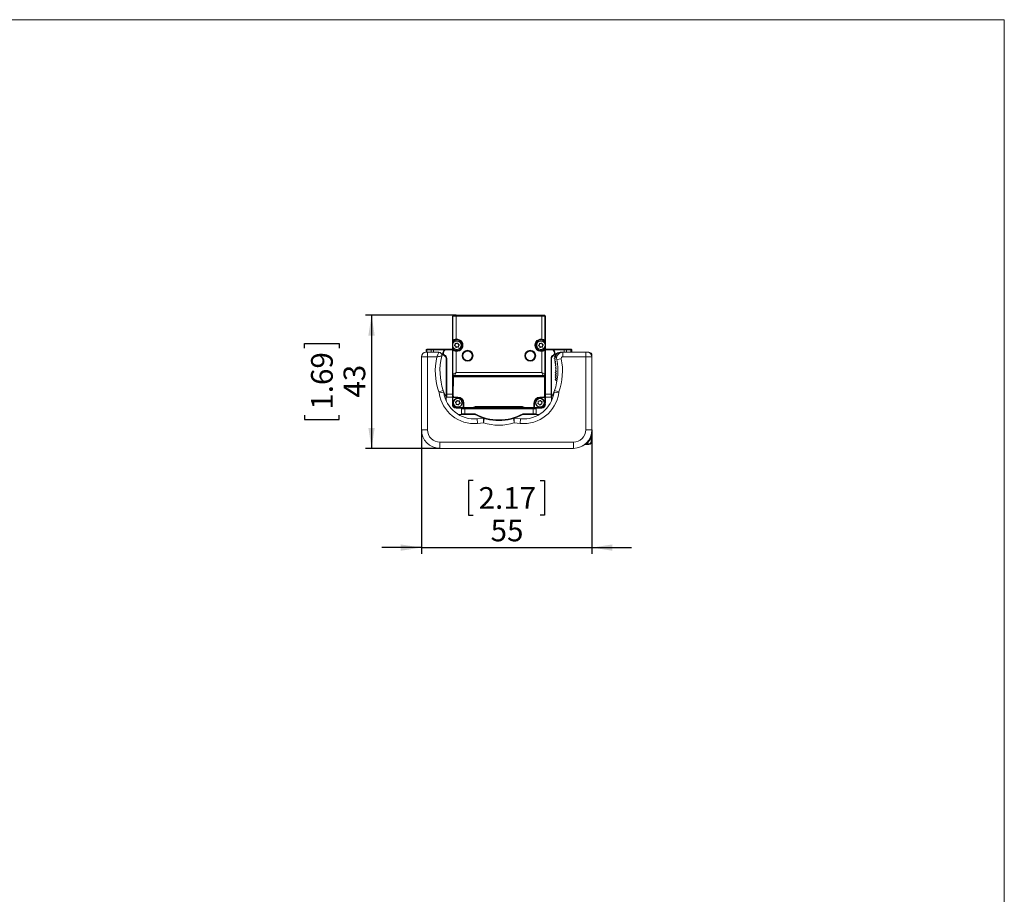
# Paper-space layout '995-600 066 ' of a CAD drawing. Units: millimetres. Extents: x 20 to 410, y 5 to 287.
# Drawn here: x 251 to 410, y 146 to 287 of the extents above; entities that cross this region are included whole.
import ezdxf

# ---------------------------------------------------------------- set-up
doc = ezdxf.new("R2010")
doc.units = ezdxf.units.MM
doc.layers.add('FORMAT', color=7, linetype='Continuous')
doc.styles.add('SLDTEXTSTYLE1', font='TXT', dxfattribs={"width": 0.75})
doc.dimstyles.new('SLDDIMSTYLE2', dxfattribs={"dimtxt": 3.5, "dimasz": 3.302, "dimexe": 0, "dimexo": 0.0625, "dimgap": 0.875, "dimtad": 1, "dimlfac": 2, "dimrnd": 1e-09, "dimzin": 12, "dimdsep": 46, "dimtxsty": 'SLDTEXTSTYLE1', "dimsah": 1, "dimcen": 0.09, "dimadec": 0, "dimazin": 3, "dimtfac": 1, "dimtmove": 0, "dimatfit": 0, "dimfxl": 1, "dimfrac": 2, "dimtolj": 1, "dimtzin": 12, "dimarcsym": 0})
doc.dimstyles.new('SLDDIMSTYLE7', dxfattribs={"dimtxt": 3.5, "dimasz": 3.302, "dimexe": 0, "dimexo": 0.0625, "dimgap": 0.875, "dimtad": 1, "dimdec": 1, "dimlfac": 2, "dimrnd": 1e-09, "dimzin": 12, "dimdsep": 46, "dimtxsty": 'SLDTEXTSTYLE1', "dimsah": 1, "dimcen": 0.09, "dimadec": 0, "dimazin": 3, "dimtfac": 1, "dimtdec": 1, "dimtofl": 0, "dimtmove": 0, "dimatfit": 3, "dimfxl": 1, "dimfrac": 2, "dimtolj": 1, "dimtzin": 12, "dimarcsym": 0})

# ---------------------------------------------------------------- blocks, each defined once
blk = doc.blocks.new('_D_31')
at = {"layer": 'FORMAT'}
for p, q in [((321.63, 239.38), (307.01, 239.38)), ((308.01, 239.38), (308.01, 217.9)), ((297.21, 234.07), (297.21, 234.79)), ((297.21, 234.79), (302.77, 234.79)), ((302.77, 234.79), (302.77, 234.07)), ((297.21, 223.25), (297.21, 222.53)), ((297.21, 222.53), (302.77, 222.53)), ((302.77, 222.53), (302.77, 223.25)), ((319.04, 217.9), (307.01, 217.9))]:
    blk.add_line(p, q, dxfattribs=at)
for points in [[(308.01, 239.38), (307.5, 236.08), (308.52, 236.08)], [(308.01, 217.9), (308.52, 221.2), (307.5, 221.2)]]:
    blk.add_solid(points, dxfattribs=at)
at = {"layer": 'FORMAT', "char_height": 3.5, "attachment_point": 1, "rotation": 90, "style": 'SLDTEXTSTYLE1'}
for s, insert in [('1.69', (298.26, 224.13)), ('43', (303.5, 226.07))]:
    blk.add_mtext(s, dxfattribs=dict(at, insert=insert))
blk = doc.blocks.new('_D_32')
at = {"layer": 'FORMAT'}
for p, q in [((316.04, 220.9), (316.04, 200.9)), ((343.54, 220.9), (343.54, 200.9)), ((324.37, 212.69), (323.66, 212.69)), ((323.66, 212.69), (323.66, 207.13)), ((335.2, 212.69), (335.91, 212.69)), ((335.91, 212.69), (335.91, 207.13)), ((323.66, 207.13), (324.37, 207.13)), ((335.91, 207.13), (335.2, 207.13)), ((316.04, 201.9), (309.69, 201.9)), ((316.04, 201.9), (343.54, 201.9)), ((343.54, 201.9), (349.89, 201.9))]:
    blk.add_line(p, q, dxfattribs=at)
for points in [[(316.04, 201.9), (312.73, 202.41), (312.73, 201.39)], [(343.54, 201.9), (346.84, 201.39), (346.84, 202.41)]]:
    blk.add_solid(points, dxfattribs=at)
at = {"layer": 'FORMAT', "char_height": 3.5, "attachment_point": 1, "style": 'SLDTEXTSTYLE1'}
for s, insert in [('2.17', (325.26, 211.65)), ('55', (327.2, 206.41))]:
    blk.add_mtext(s, dxfattribs=dict(at, insert=insert))

psp = doc.layouts.new('995-600 066 ')

# ---------------------------------------------------------------- linework, layer by layer
at = {"color": 7, "linetype": 'Continuous', "lineweight": 15}
for p, q in [((410, 287), (20, 287)), ((410, 10), (410, 287)), ((321.1335, 239.1278), (321.0355, 239.1278)), ((321.0355, 234.9278), (321.0355, 239.1278)), ((321.1335, 235.3481), (321.1335, 239.1278)), ((321.6335, 239.2278), (321.2794, 239.2278)), ((321.2855, 239.3778), (321.2855, 239.3778)), ((321.2855, 239.3778), (321.3856, 239.3778)), ((321.3856, 239.3778), (321.6335, 239.3778)), ((321.6335, 239.2278), (321.6335, 239.3778)), ((321.6335, 239.3778), (335.4375, 239.3778)), ((321.6335, 239.2278), (321.6335, 235.4945)), ((335.4375, 239.2278), (321.6335, 239.2278)), ((335.4375, 239.2278), (335.4375, 239.3778)), ((335.4375, 239.3778), (335.6854, 239.3778)), ((335.4375, 235.4945), (335.4375, 239.2278)), ((335.7916, 239.2278), (335.4375, 239.2278)), ((335.6854, 239.3778), (335.7855, 239.3778)), ((335.7855, 239.3778), (335.7855, 239.3778)), ((335.9375, 239.1278), (335.9375, 235.3481)), ((336.0355, 239.1278), (335.9375, 239.1278)), ((336.0355, 234.9278), (336.0355, 239.1278)), ((321.0355, 235.2761), (321.0364, 235.2769)), ((321.0355, 234.9278), (321.0355, 235.2761)), ((321.0355, 234.9278), (321.0355, 234.9278)), ((321.0355, 234.9278), (321.1355, 234.9278)), ((321.0355, 234.1278), (321.0355, 234.9278)), ((321.0364, 235.4028), (321.0364, 235.2769)), ((321.1355, 235.1769), (321.1355, 234.9278)), ((321.6335, 235.4945), (321.6465, 235.3954)), ((335.4375, 235.4945), (335.4245, 235.3954)), ((335.9355, 234.9278), (335.9355, 235.1769)), ((335.9355, 234.9278), (336.0355, 234.9278)), ((336.0346, 235.2769), (336.0346, 235.4028)), ((336.0346, 235.2769), (336.0355, 235.2761)), ((336.0355, 235.2761), (336.0355, 234.9278)), ((336.0355, 234.9278), (336.0355, 234.9278)), ((336.0355, 234.1278), (336.0355, 234.9278)), ((316.7855, 233.3978), (317.0355, 233.3978)), ((316.7965, 233.7778), (316.7965, 233.3978)), ((316.8965, 233.8778), (317.0136, 233.8778)), ((317.6391, 233.7778), (316.9429, 233.7778)), ((317.0136, 233.8778), (317.7098, 233.8778)), ((317.0355, 232.6478), (317.0355, 233.3978)), ((317.0355, 233.3978), (318.8582, 233.3978)), ((317.9926, 233.7778), (317.6391, 233.7778)), ((317.7098, 233.8778), (317.9926, 233.8778)), ((317.9926, 233.8778), (317.9926, 233.7778)), ((317.9926, 233.8778), (320.0149, 233.8778)), ((319.3363, 232.7492), (319.4978, 233.3053)), ((319.593, 233.2745), (319.4978, 233.3053)), ((319.6854, 233.5458), (319.5913, 233.5795)), ((320.0149, 233.7778), (320.0149, 233.8778)), ((320.0149, 233.8778), (320.9355, 233.8778)), ((321.0355, 233.7778), (320.0149, 233.7778)), ((321.0355, 225.2528), (321.0355, 234.1278)), ((321.0355, 234.1278), (321.0355, 234.1278)), ((321.0355, 233.7795), (321.0355, 234.1278)), ((321.1355, 234.1278), (321.0355, 234.1278)), ((321.0364, 233.7788), (321.0355, 233.7795)), ((321.0364, 233.6528), (321.0364, 233.7788)), ((321.1335, 229.8669), (321.1335, 233.7075)), ((321.1355, 234.1278), (321.1355, 233.8787)), ((321.6335, 233.5611), (321.6465, 233.6603)), ((321.6335, 233.5611), (321.6335, 230.1169)), ((335.4375, 233.5611), (335.4245, 233.6603)), ((335.4375, 230.1169), (335.4375, 233.5611)), ((335.9355, 233.8787), (335.9355, 234.1278)), ((336.0355, 234.1278), (335.9355, 234.1278)), ((335.9375, 233.7075), (335.9375, 229.8669)), ((336.0355, 233.7795), (336.0346, 233.7788)), ((336.0346, 233.6528), (336.0346, 233.7788)), ((336.0355, 234.1278), (336.0355, 233.7795)), ((336.0355, 234.1278), (336.0355, 234.1278)), ((336.0355, 225.2528), (336.0355, 234.1278)), ((337.0561, 233.7778), (336.0355, 233.7778)), ((336.1355, 233.8778), (337.0561, 233.8778)), ((337.0561, 233.8778), (337.0561, 233.7778)), ((337.0561, 233.8778), (339.0784, 233.8778)), ((337.4797, 233.5795), (337.3856, 233.5458)), ((337.5732, 233.3053), (337.4781, 233.2745)), ((338.4331, 233.3978), (338.6785, 233.3978)), ((338.6785, 233.3978), (338.8394, 233.3978)), ((338.6785, 233.3978), (338.6852, 233.3858)), ((338.8394, 232.6478), (338.8394, 233.3978)), ((338.8394, 233.3978), (342.5355, 233.3978)), ((339.0784, 233.7778), (339.0784, 233.8778)), ((339.0784, 233.8778), (339.3612, 233.8778)), ((339.432, 233.7778), (339.0784, 233.7778)), ((339.3612, 233.8778), (340.0574, 233.8778)), ((340.1281, 233.7778), (339.432, 233.7778)), ((340.0574, 233.8778), (340.1746, 233.8778)), ((340.2746, 233.3978), (340.2746, 233.7778)), ((342.5355, 232.6478), (342.5355, 233.3978)), ((342.5355, 233.3978), (342.7855, 233.3978)), ((342.7855, 233.3978), (343.0267, 233.3978)), ((316.0355, 220.8978), (316.0355, 232.6478)), ((317.0355, 232.6478), (316.0355, 232.6478)), ((317.0355, 232.6478), (317.0355, 220.8978)), ((318.54, 232.6478), (317.0355, 232.6478)), ((319.7543, 232.9337), (319.7178, 232.8406)), ((320.1355, 232.375), (320.0355, 232.375)), ((320.0355, 226.6352), (320.0355, 232.375)), ((320.1355, 232.375), (320.1355, 226.6352)), ((337.0355, 232.375), (336.9355, 232.375)), ((336.9355, 226.6352), (336.9355, 232.375)), ((337.0355, 232.375), (337.0355, 226.6352)), ((337.3532, 232.8406), (337.3167, 232.9337)), ((337.6056, 232.2791), (337.5353, 232.3261)), ((337.5383, 232.4944), (337.6206, 232.5666)), ((337.5574, 232.162), (337.6125, 232.2444)), ((337.6229, 232.6018), (337.5721, 232.6599)), ((337.6727, 231.8915), (337.5954, 231.9479)), ((337.6218, 231.7792), (337.6782, 231.8566)), ((338.594, 232.3497), (337.8581, 232.2054)), ((342.5355, 232.6478), (338.8394, 232.6478)), ((342.5355, 220.8978), (342.5355, 232.6478)), ((343.5355, 232.6478), (342.5355, 232.6478)), ((343.5266, 232.8891), (343.5246, 232.775)), ((343.5355, 232.6478), (343.5355, 220.8978)), ((337.6285, 230.1375), (337.7246, 230.2337)), ((337.7246, 230.0237), (337.6285, 230.1199)), ((337.7261, 231.5043), (337.6511, 231.5638)), ((337.6707, 231.3942), (337.7302, 231.4692)), ((337.7638, 231.1153), (337.6913, 231.1778)), ((337.704, 231.0075), (337.7664, 231.08)), ((337.7857, 230.7251), (337.7158, 230.7904)), ((337.7216, 230.6198), (337.7869, 230.6897)), ((337.792, 230.3364), (337.7246, 230.4037)), ((337.7246, 230.2337), (337.792, 230.301)), ((337.7246, 230.2337), (337.7246, 230.0237)), ((321.0746, 226.7994), (321.0842, 229.8373)), ((321.0852, 229.4428), (321.0766, 226.7365)), ((321.0842, 229.8373), (321.1335, 229.8669)), ((321.0972, 229.4428), (321.0852, 229.4428)), ((321.0874, 226.3473), (321.0972, 229.4428)), ((321.6335, 230.1169), (321.1335, 229.8669)), ((321.1335, 229.8669), (321.1335, 229.8669)), ((321.1852, 229.5428), (321.1972, 229.5428)), ((321.1972, 229.4086), (321.1874, 226.3131)), ((321.1972, 229.5428), (335.8738, 229.5428)), ((321.1972, 229.5428), (321.1972, 229.4086)), ((335.8738, 229.4086), (321.1972, 229.4086)), ((321.3835, 229.6169), (321.3343, 229.5874)), ((321.4567, 229.5874), (321.3343, 229.5874)), ((321.6335, 230.1169), (321.3835, 229.6169)), ((335.6875, 229.6169), (321.3835, 229.6169)), ((321.4567, 229.5874), (321.473, 229.5776)), ((321.473, 229.5776), (323.4327, 229.5776)), ((321.6335, 230.1169), (335.4375, 230.1169)), ((323.3997, 229.5428), (323.4327, 229.5776)), ((333.6383, 229.5776), (335.598, 229.5776)), ((333.6383, 229.5776), (333.6713, 229.5428)), ((335.6875, 229.6169), (335.4375, 230.1169)), ((335.9375, 229.8669), (335.4375, 230.1169)), ((335.598, 229.5776), (335.6143, 229.5874)), ((335.6143, 229.5874), (335.7367, 229.5874)), ((335.7367, 229.5874), (335.6875, 229.6169)), ((335.8738, 229.5428), (335.8738, 229.4086)), ((335.8738, 229.5428), (335.8858, 229.5428)), ((335.8836, 226.3131), (335.8738, 229.4086)), ((335.9375, 229.8669), (335.9375, 229.8669)), ((335.9375, 229.8669), (335.9868, 229.8373)), ((335.9738, 229.4428), (335.9836, 226.3473)), ((335.9858, 229.4428), (335.9738, 229.4428)), ((335.9944, 226.7365), (335.9858, 229.4428)), ((335.9868, 229.8373), (335.9965, 226.7994)), ((337.6285, 229.7575), (337.7246, 229.8537)), ((337.7246, 229.6437), (337.6285, 229.7399)), ((337.6285, 229.3775), (337.7246, 229.4737)), ((337.7246, 229.2637), (337.6285, 229.3599)), ((337.6285, 228.9975), (337.7246, 229.0937)), ((337.7246, 228.8837), (337.6285, 228.9799)), ((337.792, 229.9564), (337.7246, 230.0237)), ((337.7246, 229.8537), (337.792, 229.921)), ((337.7246, 229.8537), (337.7246, 229.6437)), ((337.792, 229.5764), (337.7246, 229.6437)), ((337.7246, 229.4737), (337.792, 229.541)), ((337.7246, 229.4737), (337.7246, 229.2637)), ((337.792, 229.1964), (337.7246, 229.2637)), ((337.7246, 229.0937), (337.792, 229.161)), ((337.7246, 229.0937), (337.7246, 228.8837)), ((337.792, 228.8164), (337.7246, 228.8837)), ((337.7993, 228.7478), (337.7993, 228.7987)), ((318.8638, 226.9836), (319.5715, 227.2319)), ((338.2072, 226.9836), (337.4995, 227.2319)), ((318.8989, 226.8389), (319.6417, 226.9425)), ((320.0355, 226.2352), (320.0355, 226.6352)), ((320.1355, 226.6352), (320.0355, 226.6352)), ((320.1355, 226.1352), (320.0355, 226.1352)), ((320.0355, 225.8301), (320.0355, 226.1352)), ((320.0722, 225.4992), (320.0452, 225.6909)), ((320.1355, 226.6352), (321.0355, 226.6352)), ((320.1355, 226.6352), (320.1355, 226.1352)), ((321.0355, 226.1352), (320.1355, 226.1352)), ((321.0355, 226.3778), (321.0746, 226.3778)), ((321.0355, 225.2528), (321.0355, 226.3778)), ((321.0746, 226.3778), (321.0746, 226.7994)), ((321.0766, 226.7365), (321.0766, 226.3473)), ((321.0766, 226.3473), (321.0874, 226.3473)), ((321.1355, 226.1785), (321.1355, 225.2528)), ((321.3369, 226.0973), (321.3266, 226.0973)), ((321.3369, 226.1631), (321.9105, 226.1631)), ((321.3369, 226.1631), (321.3369, 226.0973)), ((321.9105, 226.0973), (321.3369, 226.0973)), ((321.9105, 226.1631), (321.9105, 226.0973)), ((335.1605, 226.1631), (335.7341, 226.1631)), ((335.1605, 226.0973), (335.1605, 226.1631)), ((335.7341, 226.0973), (335.1605, 226.0973)), ((335.7341, 226.0973), (335.7341, 226.1631)), ((335.7444, 226.0973), (335.7341, 226.0973)), ((335.9355, 225.2528), (335.9355, 226.1785)), ((335.9836, 226.3473), (335.9944, 226.3473)), ((335.9944, 226.3473), (335.9944, 226.7365)), ((335.9965, 226.7994), (335.9965, 226.3778)), ((335.9965, 226.3778), (336.0355, 226.3778)), ((336.0355, 226.6352), (336.9355, 226.6352)), ((336.0355, 226.3778), (336.0355, 225.2528)), ((336.9355, 226.1352), (336.0355, 226.1352)), ((336.9355, 226.1352), (336.9355, 226.6352)), ((337.0355, 226.6352), (336.9355, 226.6352)), ((337.0355, 226.1352), (336.9355, 226.1352)), ((336.9988, 225.4992), (337.0258, 225.6909)), ((337.0355, 226.6352), (337.0355, 226.2352)), ((337.0355, 226.1352), (337.0355, 225.8301)), ((338.1721, 226.8389), (337.4293, 226.9425)), ((321.0355, 224.9778), (321.0355, 225.2528)), ((321.0355, 225.2528), (321.0355, 225.2528)), ((321.1355, 225.2528), (321.0355, 225.2528)), ((321.9105, 224.3778), (321.6355, 224.3778)), ((321.9105, 224.4778), (321.9105, 224.3778)), ((321.9105, 224.4778), (322.8362, 224.4778)), ((321.9105, 224.3778), (324.3734, 224.3778)), ((321.9105, 224.3778), (321.9105, 224.3778)), ((323.0355, 224.3778), (321.9105, 224.3778)), ((323.0355, 224.2778), (322.5355, 224.2778)), ((322.5355, 223.4778), (322.5355, 224.2778)), ((322.7855, 225.2223), (322.7855, 225.2528)), ((322.7855, 224.6744), (322.7855, 225.2223)), ((322.7855, 224.6612), (322.7855, 224.6744)), ((322.8855, 225.1881), (322.8855, 224.6402)), ((323.0355, 224.4897), (324.359, 224.4897)), ((323.0355, 224.4897), (323.0355, 224.4239)), ((324.359, 224.4239), (323.0355, 224.4239)), ((323.0355, 224.4239), (323.0355, 224.4112)), ((323.0355, 224.4112), (324.3613, 224.4112)), ((323.0355, 224.4103), (324.3677, 224.4103)), ((323.0355, 224.4103), (323.0355, 224.3778)), ((323.0355, 224.2778), (323.0355, 224.3778)), ((323.0355, 224.2778), (323.0355, 223.4778)), ((334.0355, 224.2778), (323.0355, 224.2778)), ((324.359, 224.4897), (324.7239, 224.6273)), ((324.359, 224.4239), (324.359, 224.4897)), ((324.3613, 224.4112), (324.359, 224.4239)), ((324.3715, 224.4117), (324.3677, 224.4103)), ((324.3734, 224.3778), (324.3677, 224.4103)), ((324.3734, 224.3778), (324.7855, 224.5278)), ((324.3734, 224.3778), (332.6976, 224.3778)), ((324.7591, 224.5679), (324.3941, 224.4303)), ((324.3941, 224.4303), (324.3965, 224.4176)), ((324.3965, 224.4176), (324.7615, 224.5548)), ((324.7766, 224.5592), (324.6658, 224.5188)), ((324.7615, 224.5548), (324.7591, 224.5679)), ((324.7799, 224.5598), (324.7855, 224.5278)), ((324.7834, 224.5603), (332.2876, 224.5603)), ((324.7855, 224.5278), (324.7855, 224.4778)), ((324.7855, 224.5278), (332.2855, 224.5278)), ((324.7855, 224.4778), (332.2855, 224.4778)), ((324.7943, 224.6402), (332.2767, 224.6402)), ((324.7943, 224.6402), (324.7943, 224.5744)), ((332.2767, 224.5744), (324.7943, 224.5744)), ((324.7943, 224.5744), (324.7967, 224.5612)), ((324.7967, 224.5612), (326.4655, 224.5612)), ((326.4655, 224.5612), (326.6356, 224.5653)), ((326.4655, 224.5612), (326.4679, 224.5612)), ((326.4679, 224.5612), (326.638, 224.5653)), ((326.638, 224.5653), (326.6356, 224.5653)), ((326.8236, 224.5664), (330.2474, 224.5664)), ((330.433, 224.5653), (330.6031, 224.5612)), ((330.433, 224.5653), (330.4354, 224.5653)), ((330.4354, 224.5653), (330.6055, 224.5612)), ((330.6031, 224.5612), (330.6055, 224.5612)), ((330.6055, 224.5612), (332.2743, 224.5612)), ((332.2743, 224.5612), (332.2767, 224.5744)), ((332.2767, 224.6402), (332.2767, 224.5744)), ((332.2855, 224.5278), (332.2911, 224.5598)), ((332.2855, 224.5278), (332.2855, 224.4778)), ((332.2855, 224.5278), (332.6976, 224.3778)), ((332.4052, 224.5188), (332.2944, 224.5592)), ((332.3119, 224.5679), (332.3095, 224.5548)), ((332.3095, 224.5548), (332.6746, 224.4176)), ((332.6769, 224.4303), (332.3119, 224.5679)), ((332.3471, 224.6273), (332.7121, 224.4897)), ((332.6746, 224.4176), (332.6769, 224.4303)), ((332.7034, 224.4103), (332.6976, 224.3778)), ((332.6976, 224.3778), (335.1605, 224.3778)), ((332.7034, 224.4103), (332.6995, 224.4117)), ((332.7034, 224.4103), (334.0355, 224.4103)), ((332.7121, 224.4239), (332.7098, 224.4112)), ((332.7098, 224.4112), (334.0355, 224.4112)), ((332.7121, 224.4897), (334.0355, 224.4897)), ((332.7121, 224.4897), (332.7121, 224.4239)), ((334.0355, 224.4239), (332.7121, 224.4239)), ((334.0355, 224.4239), (334.0355, 224.4897)), ((334.0355, 224.4112), (334.0355, 224.4239)), ((334.0355, 224.3778), (334.0355, 224.4103)), ((334.0355, 224.2778), (334.0355, 224.3778)), ((335.1605, 224.3778), (334.0355, 224.3778)), ((334.0355, 223.4778), (334.0355, 224.2778)), ((334.5355, 224.2778), (334.0355, 224.2778)), ((334.1855, 224.6402), (334.1855, 225.1881)), ((334.2349, 224.4778), (335.1605, 224.4778)), ((334.2855, 225.2528), (334.2855, 225.2223)), ((334.2855, 225.2223), (334.2855, 224.6744)), ((334.2855, 224.6744), (334.2855, 224.6612)), ((334.5355, 224.2778), (334.5355, 223.4778)), ((335.1605, 224.3778), (335.1605, 224.4778)), ((335.4355, 224.3778), (335.1605, 224.3778)), ((335.1605, 224.3778), (335.1605, 224.3778)), ((336.0355, 225.2528), (335.9355, 225.2528)), ((336.0355, 225.2528), (336.0355, 225.2528)), ((321.9691, 223.3778), (322.6355, 223.3778)), ((322.5355, 223.4778), (323.0355, 223.4778)), ((323.0355, 223.3778), (322.6355, 223.3778)), ((323.0355, 223.3778), (323.0355, 223.4778)), ((323.0355, 223.4778), (324.6884, 223.4778)), ((324.6625, 223.3778), (323.0355, 223.3778)), ((325.0295, 222.6525), (326.0789, 222.7443)), ((325.0949, 221.9054), (325.0295, 222.6525)), ((330.9921, 222.7443), (332.0415, 222.6525)), ((331.9761, 221.9054), (332.0415, 222.6525)), ((332.3826, 223.4778), (334.0355, 223.4778)), ((334.0355, 223.3778), (332.4085, 223.3778)), ((334.0355, 223.4778), (334.5355, 223.4778)), ((334.0355, 223.3778), (334.0355, 223.4778)), ((334.4355, 223.3778), (334.0355, 223.3778)), ((334.4355, 223.3778), (335.102, 223.3778)), ((317.0355, 220.8978), (316.0355, 220.8978)), ((326.0482, 221.9888), (325.0949, 221.9054)), ((331.9761, 221.9054), (331.0228, 221.9888)), ((342.5355, 220.8978), (343.5355, 220.8978)), ((343.5355, 220.8978), (343.5355, 219.0178)), ((343.2955, 219.7221), (343.4105, 219.6731)), ((343.4105, 219.0178), (343.4105, 219.6731)), ((343.5355, 219.0178), (343.4105, 219.0178)), ((319.0355, 218.8978), (340.5355, 218.8978)), ((319.0355, 218.8978), (319.0355, 217.8978)), ((340.5355, 217.8978), (319.0355, 217.8978)), ((340.5355, 218.8978), (340.5355, 217.8978)), ((343.0355, 218.5178), (342.4038, 218.5178)), ((342.6124, 218.733), (342.699, 218.6428)), ((342.699, 218.6428), (343.0355, 218.6428)), ((343.0355, 218.5178), (343.0355, 218.6428))]:
    psp.add_line(p, q, dxfattribs=at)
at = {"color": 8, "linetype": 'Continuous', "lineweight": 15}
for p, q in [((321.1355, 234.8952), (321.1355, 234.9278)), ((321.1355, 234.9278), (321.1558, 234.9278)), ((335.9152, 234.9278), (335.9355, 234.9278)), ((335.9355, 234.9278), (335.9355, 234.8952)), ((316.9429, 233.7778), (316.7965, 233.7778)), ((316.9429, 233.7778), (316.9429, 233.3978)), ((317.6391, 233.3978), (317.6391, 233.7778)), ((317.9926, 233.7778), (317.9926, 233.3978)), ((319.7321, 233.7778), (317.9926, 233.7778)), ((321.1355, 234.1278), (321.1355, 234.1604)), ((321.1558, 234.1278), (321.1355, 234.1278)), ((335.9355, 234.1278), (335.9152, 234.1278)), ((335.9355, 234.1604), (335.9355, 234.1278)), ((339.0784, 233.7778), (337.3389, 233.7778)), ((338.4331, 233.3115), (338.4331, 233.3978)), ((339.0784, 233.3978), (339.0784, 233.7778)), ((339.432, 233.7778), (339.432, 233.3978)), ((340.1281, 233.3978), (340.1281, 233.7778)), ((340.2746, 233.7778), (340.1281, 233.7778)), ((343.0267, 233.3978), (343.0267, 233.358)), ((321.1837, 229.6381), (321.1834, 229.5428)), ((324.3855, 229.5755), (324.3855, 229.5688)), ((332.6855, 229.5755), (332.6855, 229.5688)), ((332.6855, 229.5688), (332.6855, 229.5428)), ((335.8876, 229.5428), (335.8873, 229.6381)), ((337.7993, 228.7478), (337.8946, 228.7478)), ((321.0746, 226.3778), (321.0766, 226.3778)), ((335.9944, 226.3778), (335.9965, 226.3778))]:
    psp.add_line(p, q, dxfattribs=at)
at = {"color": 7, "linetype": 'Continuous', "lineweight": 15, "flags": 128}
for points in [[(337.5732, 233.3053), (337.8143, 232.416), (337.8581, 232.2054)], [(321.0972, 229.4428), (321.0993, 229.4362), (321.1051, 229.4298), (321.1144, 229.4239), (321.1268, 229.4187), (321.1419, 229.4145), (321.1591, 229.4113), (321.1778, 229.4093), (321.1972, 229.4086)], [(324.3855, 229.5755), (324.2035, 229.5576), (324.1407, 229.5428)], [(332.9304, 229.5428), (332.8675, 229.5576), (332.6855, 229.5755)], [(335.9738, 229.4428), (335.9717, 229.4362), (335.966, 229.4298), (335.9567, 229.4239), (335.9442, 229.4187), (335.9291, 229.4145), (335.9119, 229.4113), (335.8932, 229.4093), (335.8738, 229.4086)], [(320.0355, 226.1352), (319.6645, 226.9786), (319.5715, 227.2319)], [(337.4995, 227.2319), (337.4065, 226.9786), (337.0355, 226.1352)], [(321.1874, 226.3131), (321.168, 226.3138), (321.1493, 226.3158), (321.1321, 226.3189), (321.117, 226.3232), (321.1045, 226.3284), (321.0952, 226.3343), (321.0894, 226.3407), (321.0874, 226.3473)], [(335.9836, 226.3473), (335.9816, 226.3407), (335.9758, 226.3343), (335.9665, 226.3284), (335.9541, 226.3232), (335.9389, 226.3189), (335.9217, 226.3158), (335.903, 226.3138), (335.8836, 226.3131)], [(322.8855, 225.1881), (322.866, 225.1887), (322.8472, 225.1907), (322.83, 225.1939), (322.8148, 225.1981), (322.8024, 225.2033), (322.7931, 225.2092), (322.7874, 225.2156), (322.7855, 225.2223)], [(322.8855, 224.6402), (322.866, 224.6408), (322.8472, 224.6428), (322.83, 224.6459), (322.8148, 224.6502), (322.8024, 224.6554), (322.7931, 224.6613), (322.7874, 224.6677), (322.7855, 224.6744)], [(334.2855, 225.2223), (334.2836, 225.2156), (334.2779, 225.2092), (334.2687, 225.2033), (334.2562, 225.1981), (334.2411, 225.1939), (334.2238, 225.1907), (334.205, 225.1887), (334.1855, 225.1881)], [(334.2855, 224.6744), (334.2836, 224.6677), (334.2779, 224.6613), (334.2687, 224.6554), (334.2562, 224.6502), (334.2411, 224.6459), (334.2238, 224.6428), (334.205, 224.6408), (334.1855, 224.6402)]]:
    psp.add_lwpolyline(points, dxfattribs=at)
at = {"color": 7, "linetype": 'Continuous', "lineweight": 15}
for centre, radius in [((321.7605, 234.5278), 0.725), ((321.7605, 234.5278), 0.675), ((335.3105, 234.5278), 0.725), ((335.3105, 234.5278), 0.675), ((323.4855, 232.8278), 0.8812), ((323.4855, 232.8278), 0.7812), ((323.4855, 232.8278), 0.75), ((333.5855, 232.8278), 0.8812), ((333.5855, 232.8278), 0.7812), ((333.5855, 232.8278), 0.75), ((321.9105, 225.2528), 0.725), ((321.9105, 225.2528), 0.675), ((335.1605, 225.2528), 0.725), ((335.1605, 225.2528), 0.675)]:
    psp.add_circle(centre, radius, dxfattribs=at)
for centre, radius, start, end in [((321.2855, 239.1278), 0.25, 90, 180), ((321.412, 239.2465), 0.1339, 101.367836, 188.023635), ((335.659, 239.2465), 0.1339, 351.976365, 78.632164), ((335.7855, 239.1278), 0.25, 0, 90), ((321.1355, 234.9278), 0.1, 180, 251.01965), ((321.6605, 234.5278), 0.975, 122.719019, 129.801848), ((321.2335, 235.3481), 0.1, 180.001431, 302.716397), ((321.7605, 234.5278), 0.875, 122.719019, 129.801266), ((321.7605, 234.5278), 0.975, 262.514294, 97.485706), ((321.7605, 234.5278), 0.875, 262.514294, 97.485706), ((335.3105, 234.5278), 0.975, 82.514294, 277.485706), ((335.3105, 234.5278), 0.875, 82.514294, 277.485706), ((335.8375, 235.3481), 0.1, 237.283603, 359.998569), ((335.3105, 234.5278), 0.875, 50.198734, 57.280981), ((335.4105, 234.5278), 0.975, 50.198152, 57.280981), ((335.9355, 234.9278), 0.1, 288.98035, 0), ((316.7855, 232.6478), 0.75, 90, 180), ((316.8965, 233.7778), 0.1, 90, 180), ((317.0313, 233.7903), 0.0893, 101.421754, 188.049467), ((317.7275, 233.7903), 0.0893, 101.421754, 188.049467), ((318.8582, 232.8978), 0.5, 345.404106, 90), ((319.8546, 233.1898), 0.375, 162.051748, 248.614144), ((328.5355, 230.3778), 9.5, 160.304788, 162.051748), ((320.0149, 233.4278), 0.45, 90, 160.304788), ((328.5355, 230.3778), 9.4, 160.304788, 162.051748), ((320.0149, 233.4278), 0.35, 90, 160.304788), ((320.9355, 233.7778), 0.1, 0, 90), ((321.1355, 234.1278), 0.1, 108.98035, 180), ((321.6605, 234.5278), 0.975, 230.198152, 237.280981), ((321.2335, 233.7075), 0.1, 57.283603, 179.998569), ((321.7605, 234.5278), 0.875, 230.198734, 237.280981), ((321.4631, 234.4888), 0.075, 110.743731, 264.210922), ((321.3901, 234.6814), 0.131, 290.743731, 24.210922), ((321.4423, 234.2838), 0.131, 350.743731, 84.210922), ((321.578, 234.7659), 0.075, 50.743731, 204.210922), ((321.6456, 234.2507), 0.075, 170.743731, 324.210922), ((321.7083, 234.9254), 0.131, 230.743731, 324.210922), ((321.8127, 234.1302), 0.131, 50.743731, 144.210922), ((321.8754, 234.8049), 0.075, 350.743731, 144.210922), ((321.943, 234.2897), 0.075, 230.743731, 24.210922), ((322.0787, 234.7718), 0.131, 170.743731, 264.210922), ((322.1309, 234.3742), 0.131, 110.743731, 204.210922), ((322.058, 234.5669), 0.075, 290.743731, 84.210922), ((323.4855, 232.8278), 0.7813, 342.363317, 180), ((333.5855, 232.8278), 0.7813, 270, 180), ((335.0131, 234.4888), 0.075, 110.743731, 264.210922), ((334.9401, 234.6814), 0.131, 290.743731, 24.210922), ((334.9923, 234.2838), 0.131, 350.743731, 84.210922), ((335.128, 234.7659), 0.075, 50.743731, 204.210922), ((335.1956, 234.2507), 0.075, 170.743731, 324.210922), ((335.2583, 234.9254), 0.131, 230.743731, 324.210922), ((335.3627, 234.1302), 0.131, 50.743731, 144.210922), ((335.4254, 234.8049), 0.075, 350.743731, 144.210922), ((335.493, 234.2897), 0.075, 230.743731, 24.210922), ((335.6287, 234.7718), 0.131, 170.743731, 264.210922), ((335.6809, 234.3742), 0.131, 110.743731, 204.210922), ((335.608, 234.5669), 0.075, 290.743731, 84.210922), ((335.3105, 234.5278), 0.875, 302.719019, 309.801266), ((335.8375, 233.7075), 0.1, 0.001431, 122.716397), ((335.4105, 234.5278), 0.975, 302.719019, 309.801848), ((335.9355, 234.1278), 0.1, 0, 71.01965), ((336.1355, 233.7778), 0.1, 90, 180), ((337.0561, 233.4278), 0.45, 19.695212, 90), ((337.0561, 233.4278), 0.35, 19.695212, 90), ((337.2164, 233.1898), 0.375, 291.385856, 17.948252), ((328.5355, 230.3778), 9.4, 17.948252, 19.695212), ((328.5355, 230.3778), 9.5, 17.948252, 19.695212), ((338.4331, 232.3978), 1, 90, 140.819494), ((338.8394, 232.3978), 1, 90, 191.091767), ((339.3436, 233.7903), 0.0893, 351.950533, 78.578246), ((340.0397, 233.7903), 0.0893, 351.950533, 78.578246), ((340.1746, 233.7778), 0.1, 0, 90), ((342.7855, 232.6478), 0.75, 0, 90), ((343.0267, 232.8978), 0.5, 359, 90), ((328.5355, 230.3778), 10.25, 167.204999, 199.338222), ((328.5355, 230.3778), 9.5, 165.404106, 199.338222), ((319.8546, 233.1898), 0.275, 162.051748, 248.614144), ((319.5355, 232.375), 0.5, 0, 68.614144), ((319.5355, 232.375), 0.6, 0, 68.614144), ((323.4855, 232.8278), 0.7812, 270, 342.363317), ((337.5355, 232.375), 0.6, 111.385856, 180), ((337.5355, 232.375), 0.5, 111.385856, 180), ((337.2164, 233.1898), 0.275, 291.385856, 17.948252), ((328.5355, 230.3778), 9.5, 340.661778, 11.091767), ((338.4331, 232.3978), 0.9, 173.83904, 180), ((338.6785, 232.3978), 1.1454, 180, 183.588873), ((328.1246, 230.3778), 9.6, 9.413133, 10.710916), ((337.5917, 232.2583), 0.025, 326.234888, 56.234888), ((337.6041, 232.5854), 0.025, 311.234888, 41.234888), ((328.1246, 230.3778), 9.6, 7.096521, 8.393975), ((337.658, 231.8713), 0.025, 323.903554, 53.903554), ((328.5355, 230.3778), 10.25, 340.661778, 11.091767), ((338.8394, 232.3978), 0.25, 90, 191.091767), ((328.1246, 230.3778), 9.6, 4.77991, 6.077363), ((328.1246, 230.3778), 9.6, 2.463298, 3.760751), ((328.1246, 230.3778), 9.6, 0.154764, 1.44414), ((337.7106, 231.4847), 0.025, 321.586942, 51.586942), ((337.7475, 231.0963), 0.025, 319.270331, 49.270331), ((337.7687, 230.7068), 0.025, 316.953719, 46.953719), ((337.7743, 230.3187), 0.025, 315, 45), ((321.1852, 229.4428), 0.1, 90.001091, 180.001091), ((321.1972, 229.4428), 0.1, 90.001091, 180.001091), ((321.3835, 229.8669), 0.25, 180.005459, 269.99489), ((321.3835, 229.8669), 0.25, 180.002368, 269.996236), ((335.6875, 229.8669), 0.25, 270.00511, 359.994541), ((335.6875, 229.8669), 0.25, 270.003764, 359.997632), ((335.8738, 229.4428), 0.1, 359.998909, 89.998909), ((335.8858, 229.4428), 0.1, 359.998909, 89.998909), ((337.7743, 229.9387), 0.025, 315, 45), ((337.7743, 229.5587), 0.025, 315, 45), ((337.7743, 229.1787), 0.025, 315, 45), ((337.7743, 228.7987), 0.025, 0, 45), ((318.1561, 226.7352), 0.75, 7.943534, 19.338222), ((318.1561, 226.7352), 1.5, 7.943534, 19.338222), ((338.9149, 226.7352), 1.5, 160.661778, 172.056466), ((338.9149, 226.7352), 0.75, 160.661778, 172.056466), ((324.5938, 227.6335), 5.75, 187.943534, 275), ((324.5938, 227.6335), 5, 187.943534, 275), ((320.1355, 226.2352), 0.1, 180, 270), ((321.0355, 225.8301), 1, 180, 188), ((321.3266, 226.3473), 0.25, 180, 270), ((321.6146, 225.302), 0.075, 93.837419, 247.304609), ((321.6008, 225.5075), 0.131, 273.837419, 7.304609), ((321.8051, 225.5337), 0.075, 33.837419, 187.304609), ((321.9762, 225.6484), 0.131, 213.837419, 307.304609), ((321.9105, 225.1881), 0.975, 0, 90), ((321.9105, 225.2528), 0.875, 0, 90), ((321.9105, 225.2223), 0.875, 0, 90), ((322.101, 225.4845), 0.075, 333.837419, 127.304609), ((322.2859, 225.3937), 0.131, 153.837419, 247.304609), ((332.4773, 227.6335), 5.75, 265, 352.056466), ((332.4773, 227.6335), 5, 265, 352.056466), ((335.1605, 225.1881), 0.975, 90, 180), ((335.1605, 225.2528), 0.875, 90, 180), ((335.1605, 225.2223), 0.875, 90, 180), ((334.7626, 225.3023), 0.131, 306.178086, 39.645276), ((334.9212, 225.4337), 0.075, 66.178086, 219.645276), ((335.0044, 225.6222), 0.131, 246.178086, 339.645276), ((335.1975, 225.5505), 0.075, 6.178086, 159.645276), ((335.4023, 225.5727), 0.131, 186.178086, 279.645276), ((335.4368, 225.3696), 0.075, 306.178086, 99.645276), ((335.7444, 226.3473), 0.25, 270, 0), ((336.9355, 226.2352), 0.1, 270, 0), ((336.0355, 225.8301), 1, 352, 0), ((321.9105, 225.2528), 0.875, 179.997904, 269.997904), ((321.9105, 225.2528), 0.875, 179.997904, 269.998952), ((321.6355, 224.9778), 0.6, 180, 270), ((321.9105, 225.2528), 0.775, 179.997904, 269.997634), ((321.5351, 225.1119), 0.131, 333.837419, 67.304609), ((321.72, 225.0211), 0.075, 153.837419, 307.304609), ((321.8448, 224.8572), 0.131, 33.837419, 127.304609), ((322.0159, 224.9719), 0.075, 213.837419, 7.304609), ((322.2202, 224.9981), 0.131, 93.837419, 187.304609), ((322.2065, 225.2037), 0.075, 273.837419, 67.304609), ((322.6355, 224.2778), 0.1, 90, 180), ((323.0355, 224.6612), 0.25, 180, 270), ((324.4834, 224.5233), 0.1289, 195.106238, 226.170256), ((324.359, 224.5239), 0.1, 270.000798, 290.599202), ((324.3613, 224.5112), 0.1, 270, 290.6), ((324.3613, 224.5112), 0.1, 270.000798, 290.599202), ((324.8484, 224.6609), 0.1289, 195.106238, 226.170256), ((332.2226, 224.6609), 0.1289, 313.829744, 344.893762), ((332.7098, 224.5112), 0.1, 249.4, 270), ((332.7098, 224.5112), 0.1, 249.400798, 269.999202), ((332.5876, 224.5233), 0.1289, 313.829744, 344.893762), ((332.7121, 224.5239), 0.1, 249.400798, 269.999202), ((334.0355, 224.6612), 0.25, 270, 0), ((334.4355, 224.2778), 0.1, 0, 90), ((334.8842, 225.136), 0.075, 126.178086, 279.645276), ((334.9187, 224.9329), 0.131, 6.178086, 99.645276), ((335.1235, 224.9551), 0.075, 186.178086, 339.645276), ((335.1605, 225.2528), 0.775, 270, 0), ((335.1605, 225.2528), 0.875, 270, 0), ((335.1605, 225.2528), 0.875, 270, 0), ((335.3166, 224.8835), 0.131, 66.178086, 159.645276), ((335.3998, 225.0719), 0.075, 246.178086, 39.645276), ((335.5584, 225.2033), 0.131, 126.178086, 219.645276), ((335.4355, 224.9778), 0.6, 270, 0), ((322.6355, 223.4778), 0.1, 180, 270), ((328.5355, 230.3778), 8, 241.044976, 298.955024), ((328.5355, 230.3778), 7.9, 240.858263, 299.141737), ((326.1007, 222.4953), 0.25, 72.834591, 95), ((330.9703, 222.4953), 0.25, 85, 107.165409), ((334.4355, 223.4778), 0.1, 270, 0), ((319.0355, 220.8978), 3, 180, 270), ((319.0355, 220.8978), 2, 180, 270), ((328.5355, 230.3778), 8.75, 253.484982, 286.515018), ((340.5355, 220.8978), 2, 270, 0), ((340.5355, 220.8978), 3, 270, 0), ((340.5355, 220.8978), 3.125, 313.813262, 336.926082), ((343.0355, 219.0178), 0.375, 270, 0), ((343.0355, 219.0178), 0.5, 270, 0), ((342.4038, 218.3928), 0.125, 90, 126.716836)]:
    psp.add_arc(centre, radius, start, end, dxfattribs=at)
at = {"color": 8, "linetype": 'Continuous', "lineweight": 15}
for centre, radius, start, end in [((321.1355, 234.9278), 0.1, 179.999394, 251.01757), ((335.9355, 234.9278), 0.1, 288.982203, 0.000833), ((321.1355, 234.1278), 0.1, 108.982203, 180.000833), ((335.9355, 234.1278), 0.1, 359.999394, 71.01757), ((338.4331, 232.3978), 0.9, 91.952299, 163.072088), ((343.5034, 233.1587), 0.2706, 268.420396, 274.923565)]:
    psp.add_arc(centre, radius, start, end, dxfattribs=at)
at = {"color": 7, "linetype": 'Continuous', "lineweight": 15}
for centre, major_axis, ratio, start_param, end_param in [((321.2855, 239.1278), (0.25, 0), 0.99984769, 1.57079633, 3.14159265), ((335.7855, 239.1278), (0.25, 0), 0.99984769, 0, 1.57079633), ((321.3352, 229.8379), (0.125, 0.2173), 0.99627242, 3.01435608, 3.66191796), ((321.457, 229.4872), (-0.05, 0.0869), 0.99627242, 5.76286, 6.74567356), ((321.3835, 230.1169), (0, 0.5), 0.00436343, 3.14682864, 3.1503193), ((321.473, 229.4776), (0.0858, -0.0515), 0.99994822, 2.11123151, 2.97206128), ((335.598, 229.4776), (0.0858, 0.0515), 0.99994822, 0.16953137, 1.03036115), ((335.614, 229.4872), (0.05, 0.0869), 0.99627242, 5.82069706, 6.80351062), ((335.6875, 230.1169), (0, 0.5), 0.00436343, 3.13286601, 3.13635667), ((335.7359, 229.8379), (-0.125, 0.2173), 0.99627242, 2.62126734, 3.26882923), ((321.1746, 226.7994), (0.1, -0.0002), 0.17632614, 3.15059933, 3.35407186), ((321.3374, 226.3473), (0.1774, 0.1765), 0.99809602, 2.35771622, 3.92851255), ((321.3374, 226.3131), (0.107, 0.1055), 0.99682855, 2.36139424, 3.93219057), ((335.7336, 226.3473), (0.1774, -0.1765), 0.99809602, 5.49626541, 7.06706174), ((335.7336, 226.3131), (0.107, -0.1055), 0.99682855, 5.49258739, 7.06338372), ((335.8965, 226.7994), (0.1, 0.0002), 0.17632614, 6.0707061, 6.27417863), ((323.0355, 224.6744), (0, 0.2505), 0.99808412, 1.57079633, 3.14159265), ((323.0355, 224.6402), (0, 0.1505), 0.99678572, 1.57079633, 3.14159265), ((324.7944, 224.4395), (-0.0183, 0.1998), 0.99673316, 6.1923759, 6.55189989), ((324.7944, 224.4737), (-0.0092, 0.1002), 0.99344921, 6.19199296, 6.55151695), ((324.7967, 224.4612), (-0.0179, 0.0984), 0.99988201, 6.10342331, 6.4629473), ((326.8236, 224.5647), (0.2, 0), 0.00872649, 1.57079633, 2.79254066), ((330.2474, 224.5647), (0.2, 0), 0.00872649, 0.34905199, 1.57079633), ((332.2743, 224.4612), (0.0179, 0.0984), 0.99988201, 6.10342331, 6.4629473), ((332.2766, 224.4395), (0.0183, 0.1998), 0.99673316, 6.01447073, 6.37399472), ((332.2766, 224.4737), (0.0092, 0.1002), 0.99344921, 6.01485367, 6.37437765), ((334.0355, 224.6744), (0, 0.2505), 0.99808412, 3.14159265, 4.71238898), ((334.0355, 224.6603), (0, -0.25), 0.99996192, 0, 1.57079633), ((334.0355, 224.6402), (0, 0.1505), 0.99678572, 3.14159265, 4.71238898)]:
    psp.add_ellipse(centre, major_axis=major_axis, ratio=ratio, start_param=start_param, end_param=end_param, dxfattribs=at)
for points, knots in [([(321.1335, 239.1278), (321.1335, 239.1285), (321.1336, 239.1409), (321.1376, 239.1875), (321.1594, 239.2456), (321.209, 239.3102), (321.2532, 239.3432), (321.3172, 239.3709), (321.355, 239.3747), (321.3856, 239.3778)], [0, 0, 0, 0, 0.00587146, 0.10045993, 0.37779465, 0.48885579, 0.73496404, 0.78449459, 1, 1, 1, 1]), ([(321.2794, 239.2278), (321.2576, 239.2256), (321.2039, 239.22), (321.1551, 239.1854), (321.1369, 239.153), (321.1339, 239.1349), (321.1336, 239.1298), (321.1335, 239.1282), (321.1335, 239.1278)], [0, 0, 0, 0, 0.24482424, 0.60368833, 0.89268111, 0.964966, 0.99210484, 1, 1, 1, 1]), ([(335.6854, 239.3778), (335.7161, 239.3747), (335.7538, 239.3709), (335.8178, 239.3432), (335.862, 239.3102), (335.9116, 239.2456), (335.9334, 239.1875), (335.9374, 239.1409), (335.9375, 239.1285), (335.9375, 239.1278)], [0, 0, 0, 0, 0.21550541, 0.26503596, 0.51114421, 0.62220535, 0.89954007, 0.99412854, 1, 1, 1, 1]), ([(335.9375, 239.1278), (335.9375, 239.1282), (335.9375, 239.1298), (335.9371, 239.1349), (335.9341, 239.153), (335.916, 239.1854), (335.8671, 239.22), (335.8134, 239.2256), (335.7916, 239.2278)], [0, 0, 0, 0, 0.00789516, 0.035034, 0.10731889, 0.39631167, 0.75517576, 1, 1, 1, 1]), ([(321.1335, 235.3481), (321.136, 235.3494), (321.1427, 235.3529), (321.2055, 235.384), (321.3216, 235.4294), (321.4685, 235.4716), (321.5783, 235.4868), (321.6335, 235.4945)], [0, 0, 0, 0, 0.13026003, 0.36082978, 0.58246243, 0.79009508, 1, 1, 1, 1]), ([(321.2004, 235.2), (321.1999, 235.1997), (321.1977, 235.1978), (321.1877, 235.1904), (321.1684, 235.1807), (321.148, 235.1769), (321.137, 235.1769), (321.1355, 235.1769)], [0, 0, 0, 0, 0.02508703, 0.12549351, 0.53099105, 0.93648886, 1, 1, 1, 1]), ([(321.6465, 235.3954), (321.6067, 235.3884), (321.5262, 235.3744), (321.421, 235.3362), (321.3384, 235.2957), (321.2941, 235.2682), (321.2893, 235.2651), (321.2876, 235.264)], [0, 0, 0, 0, 0.19895082, 0.40156282, 0.62523751, 0.86390489, 1, 1, 1, 1]), ([(335.7835, 235.264), (335.7817, 235.2651), (335.7769, 235.2682), (335.7327, 235.2957), (335.65, 235.3362), (335.5448, 235.3744), (335.4644, 235.3884), (335.4245, 235.3954)], [0, 0, 0, 0, 0.13609511, 0.37476249, 0.59843718, 0.80104918, 1, 1, 1, 1]), ([(335.4375, 235.4945), (335.4927, 235.4868), (335.6026, 235.4716), (335.7494, 235.4294), (335.8656, 235.384), (335.9283, 235.3529), (335.9351, 235.3494), (335.9375, 235.3481)], [0, 0, 0, 0, 0.20990492, 0.41753757, 0.63917022, 0.86973997, 1, 1, 1, 1]), ([(335.9355, 235.1769), (335.9314, 235.177), (335.916, 235.1775), (335.8928, 235.1841), (335.8772, 235.1954), (335.8706, 235.2)], [0, 0, 0, 0, 0.17772831, 0.65664437, 1, 1, 1, 1]), ([(335.9355, 235.1769), (335.9445, 235.1777), (335.9624, 235.1793), (335.9888, 235.1911), (336.0145, 235.2123), (336.0313, 235.2422), (336.0354, 235.2652), (336.0355, 235.2758), (336.0355, 235.2761)], [0, 0, 0, 0, 0.14193022, 0.28317598, 0.48317303, 0.75979633, 0.99251551, 1, 1, 1, 1]), ([(318.54, 232.6478), (318.5405, 232.649), (318.5756, 232.733), (318.633, 232.8697), (318.7156, 233.0649), (318.7825, 233.2218), (318.8305, 233.3333), (318.8545, 233.3891), (318.8571, 233.3951), (318.8582, 233.3978)], [0, 0, 0, 0, 0.00322742, 0.22268941, 0.36022272, 0.56678863, 0.74229061, 0.88184583, 1, 1, 1, 1]), ([(321.1355, 233.8787), (321.1265, 233.878), (321.1086, 233.8764), (321.0822, 233.8645), (321.0566, 233.8433), (321.0397, 233.8134), (321.0357, 233.7905), (321.0355, 233.7798), (321.0355, 233.7795)], [0, 0, 0, 0, 0.14193022, 0.28317598, 0.48317303, 0.75979633, 0.99251551, 1, 1, 1, 1]), ([(321.6335, 233.5611), (321.5783, 233.5688), (321.4685, 233.584), (321.3216, 233.6263), (321.2055, 233.6716), (321.1427, 233.7027), (321.136, 233.7062), (321.1335, 233.7075)], [0, 0, 0, 0, 0.20990492, 0.41753757, 0.63917022, 0.86973997, 1, 1, 1, 1]), ([(321.1355, 233.8787), (321.1393, 233.8786), (321.1542, 233.8782), (321.1775, 233.8719), (321.1935, 233.8605), (321.2004, 233.8556)], [0, 0, 0, 0, 0.16035847, 0.63932249, 1, 1, 1, 1]), ([(321.2876, 233.7916), (321.2893, 233.7905), (321.2941, 233.7874), (321.3384, 233.7599), (321.421, 233.7194), (321.5262, 233.6812), (321.6067, 233.6672), (321.6465, 233.6603)], [0, 0, 0, 0, 0.13609511, 0.37476249, 0.59843718, 0.80104918, 1, 1, 1, 1]), ([(335.4245, 233.6603), (335.4644, 233.6672), (335.5448, 233.6812), (335.65, 233.7194), (335.7327, 233.7599), (335.7769, 233.7874), (335.7817, 233.7905), (335.7835, 233.7916)], [0, 0, 0, 0, 0.19895082, 0.40156282, 0.62523751, 0.86390489, 1, 1, 1, 1]), ([(335.9375, 233.7075), (335.9351, 233.7062), (335.9283, 233.7027), (335.8656, 233.6716), (335.7494, 233.6263), (335.6026, 233.584), (335.4927, 233.5688), (335.4375, 233.5611)], [0, 0, 0, 0, 0.13026003, 0.36082978, 0.58246243, 0.79009508, 1, 1, 1, 1]), ([(335.8706, 233.8556), (335.88, 233.8619), (335.8986, 233.8746), (335.9224, 233.8787), (335.9346, 233.8787), (335.9355, 233.8787)], [0, 0, 0, 0, 0.4795904, 0.95918128, 1, 1, 1, 1]), ([(318.54, 232.6478), (318.5413, 232.648), (318.6306, 232.6636), (318.7767, 232.688), (318.9856, 232.7208), (319.1537, 232.7457), (319.2731, 232.7624), (319.3327, 232.7706), (319.3392, 232.7714), (319.3421, 232.7718)], [0, 0, 0, 0, 0.00323303, 0.22229479, 0.36021288, 0.56651747, 0.74196528, 0.88165289, 1, 1, 1, 1]), ([(337.4354, 232.4043), (337.4384, 232.4069), (337.4444, 232.4122), (337.4646, 232.4299), (337.496, 232.4574), (337.523, 232.481), (337.5383, 232.4944)], [0, 0, 0, 0, 0.18104603, 0.36370906, 0.63900045, 1, 1, 1, 1]), ([(337.5954, 231.9479), (337.5909, 231.9512), (337.5686, 231.9675), (337.5353, 231.9917), (337.5037, 232.0147), (337.489, 232.0254), (337.4845, 232.0287), (337.4833, 232.0296)], [0, 0, 0, 0, 0.09991712, 0.50078627, 0.74578277, 0.93220083, 1, 1, 1, 1]), ([(337.5721, 232.6599), (337.5691, 232.6633), (337.5558, 232.6784), (337.5334, 232.704), (337.5147, 232.7254), (337.5075, 232.7335), (337.5058, 232.7354)], [0, 0, 0, 0, 0.11721045, 0.51832569, 0.88932004, 1, 1, 1, 1]), ([(337.5401, 231.6671), (337.5431, 231.6712), (337.5498, 231.6804), (337.5707, 231.7091), (337.5958, 231.7436), (337.6143, 231.7689), (337.6218, 231.7792)], [0, 0, 0, 0, 0.19245305, 0.43384821, 0.77059648, 1, 1, 1, 1]), ([(337.6511, 231.5638), (337.6461, 231.5678), (337.6237, 231.5855), (337.5911, 231.6114), (337.561, 231.6353), (337.5475, 231.6459), (337.5434, 231.6492), (337.5424, 231.65)], [0, 0, 0, 0, 0.11504664, 0.51741205, 0.75724105, 0.94206522, 1, 1, 1, 1]), ([(337.6913, 231.1778), (337.6856, 231.1826), (337.6631, 231.202), (337.631, 231.2296), (337.6026, 231.2541), (337.5906, 231.2645), (337.5869, 231.2676), (337.5862, 231.2683)], [0, 0, 0, 0, 0.134547756, 0.538656904, 0.771988263, 0.954759968, 1, 1, 1, 1]), ([(337.7158, 230.7904), (337.7022, 230.8031), (337.6764, 230.8271), (337.6448, 230.8567), (337.6238, 230.8763), (337.6172, 230.8825), (337.6144, 230.8851)], [0, 0, 0, 0, 0.33423607, 0.63423208, 0.84720346, 1, 1, 1, 1]), ([(337.7246, 230.4037), (337.709, 230.4193), (337.6826, 230.4458), (337.6518, 230.4765), (337.6346, 230.4937), (337.6292, 230.4991), (337.6273, 230.5011)], [0, 0, 0, 0, 0.39817244, 0.67751065, 0.88185994, 1, 1, 1, 1]), ([(321.1837, 229.6381), (321.1709, 229.6491), (321.1438, 229.6723), (321.1103, 229.7214), (321.0892, 229.7771), (321.0843, 229.8179), (321.0842, 229.8366), (321.0842, 229.8373)], [0, 0, 0, 0, 0.215355443, 0.456730435, 0.749544964, 0.990033675, 1, 1, 1, 1]), ([(323.4327, 229.5776), (323.5403, 229.5772), (323.7582, 229.5765), (324.0803, 229.5757), (324.2998, 229.5756), (324.3855, 229.5755)], [0, 0, 0, 0, 0.37314802, 0.75523133, 1, 1, 1, 1]), ([(332.6855, 229.5755), (332.7984, 229.5756), (333.1485, 229.5758), (333.4405, 229.5769), (333.6383, 229.5776)], [0, 0, 0, 0, 0.3225188, 1, 1, 1, 1]), ([(335.9868, 229.8373), (335.9868, 229.8366), (335.9867, 229.8179), (335.9818, 229.7771), (335.9607, 229.7214), (335.9272, 229.6723), (335.9001, 229.6491), (335.8873, 229.6381)], [0, 0, 0, 0, 0.00996632, 0.25045504, 0.54326957, 0.78464456, 1, 1, 1, 1]), ([(322.8362, 224.4778), (322.8472, 224.4649), (322.8741, 224.4336), (322.9343, 224.3955), (322.9905, 224.3799), (323.0272, 224.3779), (323.0349, 224.3778), (323.0355, 224.3778)], [0, 0, 0, 0, 0.20011279, 0.48670181, 0.89214881, 0.99118117, 1, 1, 1, 1]), ([(334.0355, 224.3778), (334.0361, 224.3778), (334.0438, 224.3779), (334.0805, 224.3799), (334.1368, 224.3955), (334.1969, 224.4336), (334.2238, 224.4649), (334.2349, 224.4778)], [0, 0, 0, 0, 0.00881883, 0.10785119, 0.51329819, 0.79988721, 1, 1, 1, 1]), ([(324.6625, 223.3778), (324.6628, 223.3789), (324.6633, 223.381), (324.6676, 223.3974), (324.6739, 223.4217), (324.681, 223.4493), (324.6861, 223.4688), (324.6883, 223.4772), (324.6884, 223.4778)], [0, 0, 0, 0, 0.20616921, 0.41223783, 0.62116391, 0.83640701, 0.98725554, 1, 1, 1, 1]), ([(326.0482, 221.9888), (326.0483, 221.9911), (326.0517, 222.0794), (326.0586, 222.2547), (326.0668, 222.4554), (326.0732, 222.6111), (326.0779, 222.7211), (326.0786, 222.7367), (326.0789, 222.7443)], [0, 0, 0, 0, 0.00593433, 0.22513617, 0.44418738, 0.58329144, 0.7946514, 1, 1, 1, 1]), ([(326.1745, 222.7342), (326.1731, 222.7266), (326.1704, 222.7112), (326.1515, 222.6029), (326.1251, 222.4493), (326.0915, 222.2513), (326.0628, 222.0783), (326.0486, 221.9911), (326.0482, 221.9888)], [0, 0, 0, 0, 0.20536706, 0.41672833, 0.55582321, 0.7748582, 0.99406491, 1, 1, 1, 1]), ([(331.0228, 221.9888), (331.0225, 221.9911), (331.0082, 222.0783), (330.9795, 222.2513), (330.9459, 222.4493), (330.9195, 222.6029), (330.9006, 222.7112), (330.8979, 222.7266), (330.8966, 222.7342)], [0, 0, 0, 0, 0.00593509, 0.2251418, 0.44417679, 0.58327167, 0.79463294, 1, 1, 1, 1]), ([(330.9921, 222.7443), (330.9925, 222.7367), (330.9931, 222.7211), (330.9978, 222.6111), (331.0042, 222.4554), (331.0124, 222.2547), (331.0193, 222.0794), (331.0228, 221.9911), (331.0228, 221.9888)], [0, 0, 0, 0, 0.2053486, 0.41670856, 0.55581262, 0.77486383, 0.99406567, 1, 1, 1, 1]), ([(332.4085, 223.3778), (332.4082, 223.3789), (332.4077, 223.381), (332.4034, 223.3974), (332.3972, 223.4217), (332.39, 223.4493), (332.3849, 223.4688), (332.3828, 223.4772), (332.3826, 223.4778)], [0, 0, 0, 0, 0.20616921, 0.41223783, 0.62116391, 0.83640701, 0.98725554, 1, 1, 1, 1]), ([(343.5355, 220.8978), (343.5355, 220.8952), (343.5355, 220.8513), (343.5325, 220.6016), (343.5069, 220.1944), (343.4398, 219.8315), (343.4105, 219.6731)], [0, 0, 0, 0, 0.006386154, 0.107220918, 0.610299173, 1, 1, 1, 1]), ([(341.9703, 218.2632), (341.9707, 218.2634), (342.0031, 218.281), (342.0631, 218.3152), (342.1373, 218.3608), (342.1898, 218.395), (342.2243, 218.4183), (342.2289, 218.4214), (342.2312, 218.423)], [0, 0, 0, 0, 0.003080011, 0.254257436, 0.473574874, 0.659291422, 0.830171141, 1, 1, 1, 1]), ([(342.6124, 218.733), (342.582, 218.7045), (342.5163, 218.6431), (342.4379, 218.5774), (342.4023, 218.5496), (342.3944, 218.5434)], [0, 0, 0, 0, 0.40294674, 0.86719954, 1, 1, 1, 1]), ([(342.699, 218.6428), (342.6555, 218.6226), (342.5813, 218.5882), (342.4912, 218.5514), (342.4374, 218.5304), (342.4123, 218.521), (342.4045, 218.5181), (342.404, 218.5179), (342.4038, 218.5178)], [0, 0, 0, 0, 0.39445452, 0.67206977, 0.82857546, 0.92951871, 0.97542167, 1, 1, 1, 1])]:
    psp.add_open_spline(points, degree=3, knots=knots, dxfattribs=at)

# ---------------------------------------------------------------- dimensions: what is measured, and where the dimension line sits
at = {"layer": 'FORMAT'}
dim = psp.add_linear_dim(base=(308.0078, 217.8978), p1=(321.6335, 239.3778), p2=(319.0355, 217.8978), angle=90, dimstyle='SLDDIMSTYLE7', dxfattribs=at)
dim.commit()
dim.dimension.update_dxf_attribs({"geometry": '_D_31', "text_midpoint": (308.0078, 228.6597), "dimtype": 160})
dim = psp.add_linear_dim(base=(343.5355, 201.8978), p1=(316.0355, 220.8978), p2=(343.5355, 220.8978), dimstyle='SLDDIMSTYLE2', dxfattribs=at)
dim.commit()
dim.dimension.update_dxf_attribs({"geometry": '_D_32', "text_midpoint": (329.7855, 201.8978), "dimtype": 160})

doc.saveas('drawing.dxf')
